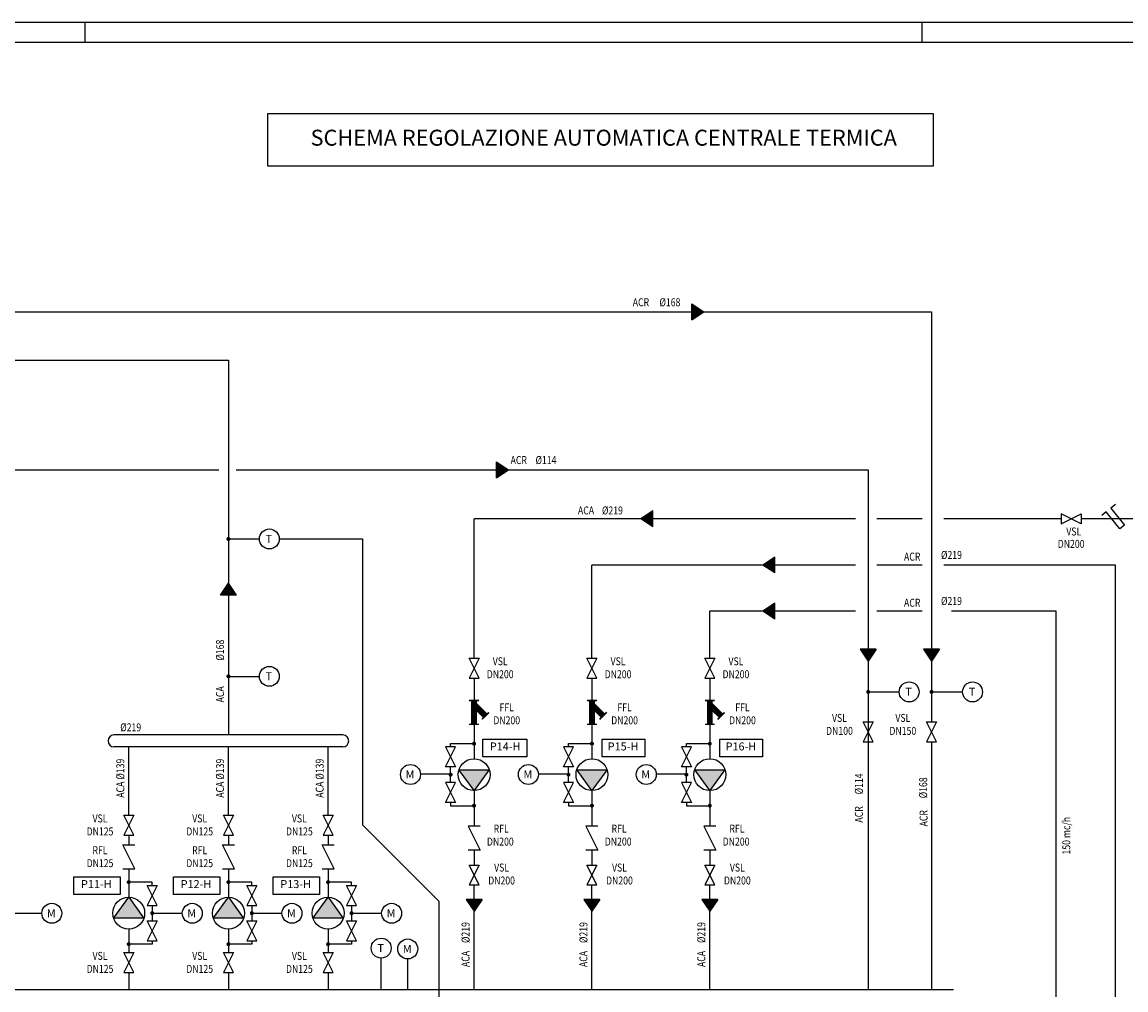
# Model space of a CAD drawing. Units: inches. Extents: x 47297 to 49766, y 133609 to 134203.
# Drawn here: x 48411 to 48688, y 133960 to 134203 of the extents above; entities that cross this region are included whole.
import ezdxf
from ezdxf.enums import TextEntityAlignment as Align

# ---------------------------------------------------------------- set-up
doc = ezdxf.new("R2010")
doc.units = ezdxf.units.IN
doc.header["$LTSCALE"] = 0.8
doc.header["$MEASUREMENT"] = 0
doc.layers.get('0').update_dxf_attribs({"linetype": 'CONTINUOUS'})
for name, color, linetype in [('ACA', 13, 'CONTINUOUS'), ('ACR', 13, 'CONTINUOUS'), ('APPARECCHIATURE', 7, 'CONTINUOUS'), ('COGENERATORE', 12, 'CONTINUOUS'), ('SQUADRATURA', 7, 'CONTINUOUS'), ('TESTI', 190, 'CONTINUOUS'), ('VALVOLE', 211, 'CONTINUOUS')]:
    doc.layers.add(name, color=color, linetype=linetype)
doc.styles.add('ROMANS', font='romans.shx', dxfattribs={"width": 0.75, "height": 0.12})
doc.styles.get("Standard").update_dxf_attribs({"font": 'romans.shx'})
doc.styles.add('TECHNICLIGHT', font='techb___.ttf')

# ---------------------------------------------------------------- blocks, each defined once
blk = doc.blocks.new('T4')
for p, q in [((5, -1.25), (0, 1.25)), ((0, -1.25), (5, 1.25)), ((0, 1.25), (0, -1.25)), ((5, 1.25), (5, -1.25))]:
    blk.add_line(p, q)
blk = doc.blocks.new('T30')
for p, q in [((-3.71, -5.15), (0, 0)), ((0, 0), (3.71, -5.15)), ((-3.71, -5.15), (3.71, -5.15))]:
    blk.add_line(p, q)
blk.add_circle((0, -4), 4)
blk.add_solid([(-3.71, -5.15), (0, 0), (3.71, -5.15)])
blk.add_attdef('POMPA', (5.78, -5.17), '', height=2)
blk = doc.blocks.new('T3')
for p, q in [((0, 1.5), (6, -1.5)), ((0, -1.5), (0, 1.5)), ((6, -1.5), (6, 1.5))]:
    blk.add_line(p, q)
blk.add_lwpolyline([(0.5, 3, 0, 0, 0), (4, 3, 1.6, 0, 0), (5.5, 3, 0, 0, 0)], format="xyseb")
blk = doc.blocks.new('T14')
for points, const_width in [([(0, 0), (6, 0)], 1.5), ([(0, -1.25), (0, 1.25)], 0.4), ([(1.05, 0), (3.88, -2.83)], 1.5), ([(6, -1.25), (6, 1.25)], 0.4), ([(3, -3.71), (4.76, -1.94)], 0.4)]:
    blk.add_lwpolyline(points, dxfattribs=dict(const_width=const_width))
blk = doc.blocks.new('*U99')
at = {"layer": 'TESTI', "linetype": 'Continuous'}
for points in [[(48462.45, 134062.51), (48460.45, 134059.51), (48462.45, 134059.51)], [(48462.45, 134062.51), (48462.45, 134059.51), (48464.45, 134059.51)]]:
    blk.add_solid(points, dxfattribs=at)
blk = doc.blocks.new('*U100')
at = {"layer": 'TESTI', "linetype": 'Continuous'}
for points in [[(48529.7, 134092.94), (48529.7, 134090.94), (48532.7, 134090.94)], [(48532.7, 134090.94), (48529.7, 134090.94), (48529.7, 134088.94)]]:
    blk.add_solid(points, dxfattribs=at)
blk = doc.blocks.new('*U101')
at = {"layer": 'TESTI', "linetype": 'Continuous', "extrusion": (0, 0, -1)}
for points in [[(-48532.7, 134090.94), (-48529.7, 134090.94), (-48529.7, 134092.94)], [(-48529.7, 134088.94), (-48529.7, 134090.94), (-48532.7, 134090.94)]]:
    blk.add_solid(points, dxfattribs=at)
blk = doc.blocks.new('*U102')
at = {"layer": 'TESTI', "linetype": 'Continuous', "extrusion": (0, 0, -1)}
for points in [[(-48581.68, 134130.52), (-48578.68, 134130.52), (-48578.68, 134132.52)], [(-48578.68, 134128.52), (-48578.68, 134130.52), (-48581.68, 134130.52)]]:
    blk.add_solid(points, dxfattribs=at)
blk = doc.blocks.new('*U103')
at = {"layer": 'TESTI', "linetype": 'Continuous'}
for points in [[(48578.68, 134132.52), (48578.68, 134130.52), (48581.68, 134130.52)], [(48581.68, 134130.52), (48578.68, 134130.52), (48578.68, 134128.52)]]:
    blk.add_solid(points, dxfattribs=at)
blk = doc.blocks.new('*U104')
at = {"layer": 'TESTI', "linetype": 'Continuous'}
for points in [[(48565.91, 134078.6), (48568.91, 134078.6), (48568.91, 134080.6)], [(48568.91, 134076.6), (48568.91, 134078.6), (48565.91, 134078.6)]]:
    blk.add_solid(points, dxfattribs=at)
blk = doc.blocks.new('*U105')
at = {"layer": 'TESTI', "linetype": 'Continuous', "extrusion": (0, 0, -1)}
for points in [[(-48568.91, 134080.6), (-48568.91, 134078.6), (-48565.91, 134078.6)], [(-48565.91, 134078.6), (-48568.91, 134078.6), (-48568.91, 134076.6)]]:
    blk.add_solid(points, dxfattribs=at)
blk = doc.blocks.new('*U106')
at = {"layer": 'TESTI', "linetype": 'Continuous'}
for points in [[(48596.48, 134067.04), (48599.48, 134067.04), (48599.48, 134069.04)], [(48599.48, 134065.04), (48599.48, 134067.04), (48596.48, 134067.04)]]:
    blk.add_solid(points, dxfattribs=at)
blk = doc.blocks.new('*U107')
at = {"layer": 'TESTI', "linetype": 'Continuous', "extrusion": (0, 0, -1)}
for points in [[(-48599.48, 134069.04), (-48599.48, 134067.04), (-48596.48, 134067.04)], [(-48596.48, 134067.04), (-48599.48, 134067.04), (-48599.48, 134065.04)]]:
    blk.add_solid(points, dxfattribs=at)
blk = doc.blocks.new('*U108')
at = {"layer": 'TESTI', "linetype": 'Continuous', "extrusion": (0, 0, -1)}
for points in [[(-48599.48, 134057.49), (-48599.48, 134055.49), (-48596.48, 134055.49)], [(-48596.48, 134055.49), (-48599.48, 134055.49), (-48599.48, 134053.49)]]:
    blk.add_solid(points, dxfattribs=at)
blk = doc.blocks.new('*U109')
at = {"layer": 'TESTI', "linetype": 'Continuous'}
for points in [[(48596.48, 134055.49), (48599.48, 134055.49), (48599.48, 134057.49)], [(48599.48, 134053.49), (48599.48, 134055.49), (48596.48, 134055.49)]]:
    blk.add_solid(points, dxfattribs=at)
blk = doc.blocks.new('*U110')
at = {"layer": 'TESTI', "linetype": 'Continuous', "extrusion": (0, 0, -1)}
for points in [[(-48620.92, 134045.94), (-48622.92, 134045.94), (-48622.92, 134042.94)], [(-48622.92, 134042.94), (-48622.92, 134045.94), (-48624.92, 134045.94)]]:
    blk.add_solid(points, dxfattribs=at)
blk = doc.blocks.new('*U111')
at = {"layer": 'TESTI', "linetype": 'Continuous'}
for points in [[(48622.92, 134042.94), (48622.92, 134045.94), (48620.92, 134045.94)], [(48624.92, 134045.94), (48622.92, 134045.94), (48622.92, 134042.94)]]:
    blk.add_solid(points, dxfattribs=at)
blk = doc.blocks.new('*U112')
at = {"layer": 'TESTI', "linetype": 'Continuous', "extrusion": (0, 0, -1)}
for points in [[(-48636.81, 134045.94), (-48638.81, 134045.94), (-48638.81, 134042.94)], [(-48638.81, 134042.94), (-48638.81, 134045.94), (-48640.81, 134045.94)]]:
    blk.add_solid(points, dxfattribs=at)
blk = doc.blocks.new('*U113')
at = {"layer": 'TESTI', "linetype": 'Continuous'}
for points in [[(48638.81, 134042.94), (48638.81, 134045.94), (48636.81, 134045.94)], [(48640.81, 134045.94), (48638.81, 134045.94), (48638.81, 134042.94)]]:
    blk.add_solid(points, dxfattribs=at)
blk = doc.blocks.new('*U114')
at = {"layer": 'TESTI', "linetype": 'Continuous', "extrusion": (0, 0, -1)}
for points in [[(-48581.2, 133983.17), (-48583.2, 133983.17), (-48583.2, 133980.17)], [(-48583.2, 133980.17), (-48583.2, 133983.17), (-48585.2, 133983.17)]]:
    blk.add_solid(points, dxfattribs=at)
blk = doc.blocks.new('*U115')
at = {"layer": 'TESTI', "linetype": 'Continuous'}
for points in [[(48583.2, 133980.17), (48583.2, 133983.17), (48581.2, 133983.17)], [(48585.2, 133983.17), (48583.2, 133983.17), (48583.2, 133980.17)]]:
    blk.add_solid(points, dxfattribs=at)
blk = doc.blocks.new('*U116')
at = {"layer": 'TESTI', "linetype": 'Continuous'}
for points in [[(48553.64, 133980.17), (48553.64, 133983.17), (48551.64, 133983.17)], [(48555.64, 133983.17), (48553.64, 133983.17), (48553.64, 133980.17)]]:
    blk.add_solid(points, dxfattribs=at)
blk = doc.blocks.new('*U117')
at = {"layer": 'TESTI', "linetype": 'Continuous', "extrusion": (0, 0, -1)}
for points in [[(-48551.64, 133983.17), (-48553.64, 133983.17), (-48553.64, 133980.17)], [(-48553.64, 133980.17), (-48553.64, 133983.17), (-48555.64, 133983.17)]]:
    blk.add_solid(points, dxfattribs=at)
blk = doc.blocks.new('*U118')
at = {"layer": 'TESTI', "linetype": 'Continuous', "extrusion": (0, 0, -1)}
for points in [[(-48522.07, 133983.17), (-48524.07, 133983.17), (-48524.07, 133980.17)], [(-48524.07, 133980.17), (-48524.07, 133983.17), (-48526.07, 133983.17)]]:
    blk.add_solid(points, dxfattribs=at)
blk = doc.blocks.new('*U119')
at = {"layer": 'TESTI', "linetype": 'Continuous'}
for points in [[(48524.07, 133980.17), (48524.07, 133983.17), (48522.07, 133983.17)], [(48526.07, 133983.17), (48524.07, 133983.17), (48524.07, 133980.17)]]:
    blk.add_solid(points, dxfattribs=at)

msp = doc.modelspace()

# ---------------------------------------------------------------- linework, layer by layer
at = {"layer": 'ACA'}
for p, q in [((48361.16622, 134118.41011), (48462.44927, 134118.41011)), ((48462.44927, 134118.41011), (48462.44927, 134024.42197)), ((48524.0708, 134043.69941), (48524.0708, 134078.59916)), ((48619.74476, 134078.59916), (48524.0708, 134078.59916)), ((48636.42551, 134078.59916), (48625.07572, 134078.59916)), ((48671.36183, 134078.59916), (48641.92843, 134078.59916)), ((48781.20552, 134078.59916), (48676.56011, 134078.59916)), ((48553.63572, 134043.69941), (48553.63572, 134067.04299)), ((48684.97615, 133910.53921), (48684.97615, 134067.04299)), ((48583.20064, 134043.69941), (48583.20064, 134055.48682)), ((48670.1089, 133889.22949), (48670.1089, 134055.48682)), ((48524.0708, 134038.69941), (48524.0708, 134033.07669)), ((48553.63572, 134038.69941), (48553.63572, 134033.07669)), ((48583.20064, 134038.69941), (48583.20064, 134033.07669)), ((48524.0708, 134027.07669), (48524.0708, 134018.45026)), ((48553.63572, 134027.07669), (48553.63572, 134018.45026)), ((48583.20064, 134027.07669), (48583.20064, 134018.45026)), ((48437.44927, 134004.3038), (48437.44927, 134021.42197)), ((48462.44927, 134004.3038), (48462.44927, 134021.42197)), ((48487.44927, 134004.3038), (48487.44927, 134021.42197)), ((48518.18677, 134021.39358), (48518.18677, 134022.22943)), ((48518.18677, 134022.22943), (48524.0708, 134022.22943)), ((48547.75169, 134022.22943), (48553.63572, 134022.22943)), ((48547.75169, 134021.39358), (48547.75169, 134022.22943)), ((48577.31661, 134021.39358), (48577.31661, 134022.22943)), ((48577.31661, 134022.22943), (48583.20064, 134022.22943)), ((48518.18677, 134012.50694), (48518.18677, 134016.39358)), ((48547.75169, 134012.50694), (48547.75169, 134016.39358)), ((48577.31661, 134012.50694), (48577.31661, 134016.39358)), ((48524.0708, 134010.45026), (48524.0708, 134001.51875)), ((48553.63572, 134010.45026), (48553.63572, 134001.51875)), ((48583.20064, 134010.45026), (48583.20064, 134001.51875)), ((48518.18677, 134007.50694), (48518.18677, 134006.67109)), ((48518.18677, 134006.67109), (48524.0708, 134006.67109)), ((48547.75169, 134007.50694), (48547.75169, 134006.67109)), ((48547.75169, 134006.67109), (48553.63572, 134006.67109)), ((48577.31661, 134007.50694), (48577.31661, 134006.67109)), ((48577.31661, 134006.67109), (48583.20064, 134006.67109)), ((48437.44927, 133999.3038), (48437.44927, 133996.83598)), ((48462.44927, 133999.3038), (48462.44927, 133996.83598)), ((48487.44927, 133999.3038), (48487.44927, 133996.83598)), ((48524.0708, 133995.51875), (48524.0708, 133991.78261)), ((48553.63572, 133995.51875), (48553.63572, 133991.78261)), ((48583.20064, 133995.51875), (48583.20064, 133991.78261)), ((48437.44927, 133990.83598), (48437.44927, 133983.71591)), ((48462.44927, 133990.83598), (48462.44927, 133983.71591)), ((48487.44927, 133990.83598), (48487.44927, 133983.71591)), ((48443.3333, 133987.49508), (48437.44927, 133987.49508)), ((48443.3333, 133986.65923), (48443.3333, 133987.49508)), ((48468.3333, 133987.49508), (48462.44927, 133987.49508)), ((48468.3333, 133986.65923), (48468.3333, 133987.49508)), ((48493.3333, 133987.49508), (48487.44927, 133987.49508)), ((48493.3333, 133986.65923), (48493.3333, 133987.49508)), ((48524.0708, 133960.45073), (48524.0708, 133986.78261)), ((48553.63572, 133960.45073), (48553.63572, 133986.78261)), ((48583.20064, 133960.45073), (48583.20064, 133986.78261)), ((48443.3333, 133981.65923), (48443.3333, 133977.77259)), ((48468.3333, 133981.65923), (48468.3333, 133977.77259)), ((48493.3333, 133981.65923), (48493.3333, 133977.77259)), ((48437.44927, 133975.71591), (48437.44927, 133969.82246)), ((48462.44927, 133975.71591), (48462.44927, 133969.82246)), ((48487.44927, 133975.71591), (48487.44927, 133969.82246)), ((48443.3333, 133972.77259), (48443.3333, 133971.93674)), ((48468.3333, 133972.77259), (48468.3333, 133971.93674)), ((48493.3333, 133972.77259), (48493.3333, 133971.93674)), ((48443.3333, 133971.93674), (48437.44927, 133971.93674)), ((48468.3333, 133971.93674), (48462.44927, 133971.93674)), ((48493.3333, 133971.93674), (48487.44927, 133971.93674)), ((48437.44927, 133964.82246), (48437.44927, 133960.45073)), ((48462.44927, 133964.82246), (48462.44927, 133960.45073)), ((48487.44927, 133964.82246), (48487.44927, 133960.45073))]:
    msp.add_line(p, q, dxfattribs=at)
at = {"layer": 'ACA', "const_width": 0.5}
for points in [[(48524.3208, 134022.22943, 1), (48523.8208, 134022.22943, 1)], [(48553.88572, 134022.22943, 1), (48553.38572, 134022.22943, 1)], [(48583.45064, 134022.22943, 1), (48582.95064, 134022.22943, 1)], [(48517.93677, 134014.45026, 1), (48518.43677, 134014.45026, 1)], [(48547.50169, 134014.45026, 1), (48548.00169, 134014.45026, 1)], [(48577.06661, 134014.45026, 1), (48577.56661, 134014.45026, 1)], [(48524.3208, 134006.67109, 1), (48523.8208, 134006.67109, 1)], [(48553.88572, 134006.67109, 1), (48553.38572, 134006.67109, 1)], [(48583.45064, 134006.67109, 1), (48582.95064, 134006.67109, 1)], [(48437.19927, 133987.49508, 1), (48437.69927, 133987.49508, 1)], [(48462.19927, 133987.49508, 1), (48462.69927, 133987.49508, 1)], [(48487.19927, 133987.49508, 1), (48487.69927, 133987.49508, 1)], [(48443.5833, 133979.71591, 1), (48443.0833, 133979.71591, 1)], [(48468.5833, 133979.71591, 1), (48468.0833, 133979.71591, 1)], [(48493.5833, 133979.71591, 1), (48493.0833, 133979.71591, 1)], [(48437.19927, 133971.93674, 1), (48437.69927, 133971.93674, 1)], [(48462.19927, 133971.93674, 1), (48462.69927, 133971.93674, 1)], [(48487.19927, 133971.93674, 1), (48487.69927, 133971.93674, 1)]]:
    msp.add_lwpolyline(points, format="xyb", close=True, dxfattribs=at)
at = {"layer": 'ACR'}
for p, q in [((48361.16622, 134130.52201), (48638.81193, 134130.52201)), ((48638.81193, 134130.52201), (48638.81193, 134027.6832)), ((48361.16622, 134090.9408), (48460.04014, 134090.9408)), ((48464.41031, 134090.9408), (48622.91582, 134090.9408)), ((48622.91582, 134090.9408), (48622.91582, 133960.45073)), ((48622.91582, 134079.38464), (48622.91582, 134027.6832)), ((48619.74476, 134067.04299), (48553.63572, 134067.04299)), ((48636.42551, 134067.04299), (48625.07572, 134067.04299)), ((48684.97615, 134067.04299), (48641.92843, 134067.04299)), ((48619.74476, 134055.48682), (48583.20064, 134055.48682)), ((48636.42551, 134055.48682), (48625.07572, 134055.48682)), ((48670.1089, 134055.48682), (48643.80975, 134055.48682)), ((48638.81193, 134022.6832), (48638.81193, 133960.45073))]:
    msp.add_line(p, q, dxfattribs=at)
at = {"layer": 'ACR', "const_width": 0.5}
for points in [[(48462.44927, 134073.82788, 1), (48462.44927, 134073.32788, 1)], [(48462.44927, 134039.36369, 1), (48462.44927, 134038.86369, 1)], [(48622.91582, 134035.4604, 1), (48622.91582, 134034.9604, 1)], [(48638.81193, 134035.4604, 1), (48638.81193, 134034.9604, 1)]]:
    msp.add_lwpolyline(points, format="xyb", close=True, dxfattribs=at)
at = {"layer": 'APPARECCHIATURE', "color": 100}
for p, q in [((48491.14303, 134024.42197), (48433.75552, 134024.42197)), ((48491.14303, 134021.42197), (48433.75552, 134021.42197)), ((48644.30234, 133960.45073), (48367.86278, 133960.45073))]:
    msp.add_line(p, q, dxfattribs=at)
for centre, start, end in [((48433.75552, 134022.92197), 90, 270), ((48491.14303, 134022.92197), 270, 90)]:
    msp.add_arc(centre, 1.5, start, end, dxfattribs=at)
at = {"layer": 'COGENERATORE'}
for p, q in [((48475.2246, 134073.57788), (48496.05025, 134073.57788)), ((48496.05025, 134073.57788), (48496.05025, 134001.90452)), ((48496.05025, 134001.90452), (48515.27034, 133982.68443)), ((48515.27034, 133982.68443), (48515.27034, 133917.80306))]:
    msp.add_line(p, q, dxfattribs=at)
at = {"layer": 'SQUADRATURA', "color": 4}
msp.add_line((47296.87289, 134203.24293), (49765.55633, 134203.24293), dxfattribs=at)
at = {"layer": 'SQUADRATURA', "color": 1}
for p, q in [((48426.4916, 134198.24293), (48426.4916, 134203.24293)), ((48636.4916, 134198.24293), (48636.4916, 134203.24293)), ((48636.4916, 134198.24293), (48636.4916, 134203.24293)), ((47301.87289, 134198.24293), (49760.55633, 134198.24293)), ((48639.30062, 134180.26516), (48472.21911, 134180.26516)), ((48472.21911, 134180.26516), (48472.21911, 134167.1752)), ((48639.30062, 134167.1752), (48639.30062, 134180.26516)), ((48472.21911, 134167.1752), (48639.30062, 134167.1752))]:
    msp.add_line(p, q, dxfattribs=at)
at = {"layer": 'TESTI'}
for p, q in [((48578.68123, 134128.52201), (48578.68123, 134132.52201)), ((48578.68123, 134132.52201), (48581.68123, 134130.52201)), ((48578.68123, 134128.52201), (48581.68123, 134130.52201)), ((48578.68123, 134128.52201), (48581.68123, 134130.52201)), ((48529.69654, 134092.9408), (48532.69654, 134090.9408)), ((48529.69654, 134088.9408), (48529.69654, 134092.9408)), ((48529.69654, 134088.9408), (48532.69654, 134090.9408)), ((48529.69654, 134088.9408), (48532.69654, 134090.9408)), ((48568.90778, 134080.59916), (48565.90778, 134078.59916)), ((48568.90778, 134076.59916), (48568.90778, 134080.59916)), ((48568.90778, 134076.59916), (48565.90778, 134078.59916)), ((48568.90778, 134076.59916), (48565.90778, 134078.59916)), ((48599.48176, 134069.04299), (48596.48176, 134067.04299)), ((48599.48176, 134065.04299), (48596.48176, 134067.04299)), ((48599.48176, 134065.04299), (48596.48176, 134067.04299)), ((48599.48176, 134065.04299), (48599.48176, 134069.04299)), ((48460.44927, 134059.51202), (48462.44927, 134062.51202)), ((48464.44927, 134059.51202), (48462.44927, 134062.51202)), ((48464.44927, 134059.51202), (48460.44927, 134059.51202)), ((48599.48176, 134057.48682), (48596.48176, 134055.48682)), ((48599.48176, 134053.48682), (48596.48176, 134055.48682)), ((48599.48176, 134053.48682), (48596.48176, 134055.48682)), ((48599.48176, 134053.48682), (48599.48176, 134057.48682)), ((48620.91582, 134045.93952), (48622.91582, 134042.93952)), ((48624.91582, 134045.93952), (48620.91582, 134045.93952)), ((48624.91582, 134045.93952), (48622.91582, 134042.93952)), ((48624.91582, 134045.93952), (48622.91582, 134042.93952)), ((48636.81193, 134045.93952), (48638.81193, 134042.93952)), ((48640.81193, 134045.93952), (48636.81193, 134045.93952)), ((48640.81193, 134045.93952), (48638.81193, 134042.93952)), ((48640.81193, 134045.93952), (48638.81193, 134042.93952)), ((48522.0708, 133983.17012), (48524.0708, 133980.17012)), ((48526.0708, 133983.17012), (48522.0708, 133983.17012)), ((48526.0708, 133983.17012), (48524.0708, 133980.17012)), ((48526.0708, 133983.17012), (48524.0708, 133980.17012)), ((48555.63572, 133983.17012), (48551.63572, 133983.17012)), ((48551.63572, 133983.17012), (48553.63572, 133980.17012)), ((48555.63572, 133983.17012), (48553.63572, 133980.17012)), ((48555.63572, 133983.17012), (48553.63572, 133980.17012)), ((48581.20064, 133983.17012), (48583.20064, 133980.17012)), ((48585.20064, 133983.17012), (48581.20064, 133983.17012)), ((48585.20064, 133983.17012), (48583.20064, 133980.17012)), ((48585.20064, 133983.17012), (48583.20064, 133980.17012))]:
    msp.add_line(p, q, dxfattribs=at)
at = {"layer": 'TESTI', "color": 111}
for points in [[(48526.2964, 134023.35089), (48537.31834, 134023.35089), (48537.31834, 134018.93377), (48526.2964, 134018.93377)], [(48556.18067, 134023.35089), (48566.88326, 134023.35089), (48566.88326, 134018.93377), (48556.18067, 134018.93377)], [(48585.74559, 134023.35089), (48596.44818, 134023.35089), (48596.44818, 134018.93377), (48585.74559, 134018.93377)], [(48423.71284, 133988.82209), (48435.34172, 133988.82209), (48435.34172, 133984.40497), (48423.71284, 133984.40497)], [(48448.71284, 133988.82209), (48460.34172, 133988.82209), (48460.34172, 133984.40497), (48448.71284, 133984.40497)], [(48473.71284, 133988.82209), (48485.34172, 133988.82209), (48485.34172, 133984.40497), (48473.71284, 133984.40497)]]:
    msp.add_lwpolyline(points, close=True, dxfattribs=at)
at = {"layer": 'VALVOLE'}
for p, q in [((48682.58377, 134080.40222), (48681.50113, 134079.47099)), ((48685.99825, 134076.09045), (48682.58377, 134080.40222)), ((48684.93564, 134082.26466), (48683.7597, 134081.33344)), ((48683.7597, 134081.33344), (48687.17418, 134077.02167)), ((48687.17418, 134077.02167), (48685.99825, 134076.09045)), ((48462.44927, 134073.57788), (48470.2246, 134073.57788)), ((48462.44927, 134039.11369), (48470.2246, 134039.11369)), ((48622.91582, 134035.2104), (48630.69115, 134035.2104)), ((48638.81193, 134035.2104), (48646.58726, 134035.2104)), ((48510.67483, 134014.64436), (48518.18677, 134014.64436)), ((48540.23975, 134014.64436), (48547.75169, 134014.64436)), ((48569.80467, 134014.64436), (48577.31661, 134014.64436)), ((48408.14586, 133979.67517), (48415.6578, 133979.67517)), ((48443.37994, 133979.67517), (48450.89188, 133979.67517)), ((48468.37994, 133979.67517), (48475.89188, 133979.67517)), ((48493.37994, 133979.67517), (48500.89188, 133979.67517)), ((48500.76702, 133960.66747), (48500.76702, 133968.4428)), ((48507.43628, 133960.45073), (48507.43628, 133968.22605))]:
    msp.add_line(p, q, dxfattribs=at)
for centre in [(48472.7246, 134073.57788), (48472.7246, 134039.11369), (48633.19115, 134035.2104), (48649.08726, 134035.2104), (48508.12819, 134014.491), (48537.69311, 134014.491), (48567.25803, 134014.491), (48418.1578, 133979.67517), (48453.39188, 133979.67517), (48478.39188, 133979.67517), (48503.39188, 133979.67517), (48500.76702, 133970.9428), (48507.43628, 133970.72605)]:
    msp.add_circle(centre, 2.5, dxfattribs=at)

# ---------------------------------------------------------------- block references
at = {"layer": 'TESTI', "linetype": 'Continuous'}
for name in ['*U102', '*U103', '*U100', '*U101', '*U104', '*U105', '*U106', '*U107', '*U99', '*U108', '*U109', '*U110', '*U111', '*U112', '*U113', '*U118', '*U119', '*U116', '*U117', '*U114', '*U115']:
    msp.add_blockref(name, (0, 0), dxfattribs=at)
at = {"layer": 'VALVOLE'}
for name, p in [('T4', (48671.36183, 134078.59916)), ('T30', (48437.44927, 133983.71591)), ('T30', (48462.44927, 133983.71591)), ('T30', (48487.44927, 133983.71591))]:
    msp.add_blockref(name, p, dxfattribs=at)
for name, p, rotation in [('T4', (48524.0708, 134038.69941), 90), ('T4', (48553.63572, 134038.69941), 90), ('T4', (48583.20064, 134038.69941), 90), ('T30', (48524.0708, 134010.45026), 180), ('T30', (48553.63572, 134010.45026), 180), ('T30', (48583.20064, 134010.45026), 180), ('T4', (48518.18677, 134012.50694), 270), ('T4', (48547.75169, 134012.50694), 270), ('T4', (48577.31661, 134012.50694), 270), ('T4', (48524.0708, 133986.78261), 90), ('T4', (48553.63572, 133986.78261), 90), ('T4', (48583.20064, 133986.78261), 90), ('T4', (48443.3333, 133981.65923), 90), ('T4', (48468.3333, 133981.65923), 90), ('T4', (48493.3333, 133981.65923), 90)]:
    msp.add_blockref(name, p, dxfattribs=dict(at, rotation=rotation))
at = {"layer": 'VALVOLE', "xscale": -1}
for name, p, rotation in [('T14', (48524.0708, 134033.07669), 90), ('T14', (48553.63572, 134033.07669), 90), ('T14', (48583.20064, 134033.07669), 90), ('T4', (48622.91582, 134027.6832), 89.99999999999999), ('T4', (48638.81193, 134027.6832), 89.99999999999999), ('T4', (48518.18677, 134016.39358), 270), ('T4', (48547.75169, 134016.39358), 270), ('T4', (48577.31661, 134016.39358), 270), ('T4', (48437.44927, 134004.3038), 89.99999999999999), ('T4', (48462.44927, 134004.3038), 89.99999999999999), ('T4', (48487.44927, 134004.3038), 89.99999999999999), ('T3', (48524.0708, 134001.51875), 90), ('T3', (48553.63572, 134001.51875), 90), ('T3', (48583.20064, 134001.51875), 90), ('T3', (48437.44927, 133990.83598), 270), ('T3', (48462.44927, 133990.83598), 270), ('T3', (48487.44927, 133990.83598), 270), ('T4', (48443.3333, 133977.77259), 89.99999999999999), ('T4', (48468.3333, 133977.77259), 89.99999999999999), ('T4', (48493.3333, 133977.77259), 89.99999999999999), ('T4', (48437.44927, 133969.82246), 89.99999999999999), ('T4', (48462.44927, 133969.82246), 89.99999999999999), ('T4', (48487.44927, 133969.82246), 89.99999999999999)]:
    msp.add_blockref(name, p, dxfattribs=dict(at, rotation=rotation))

# ---------------------------------------------------------------- texts
at = {"color": 190, "style": 'TECHNICLIGHT'}
msp.add_text('SCHEMA REGOLAZIONE AUTOMATICA CENTRALE TERMICA', height=4, dxfattribs=at).set_placement((48556.58917, 134173.72018), align=Align.MIDDLE)
at = {"layer": 'TESTI', "style": 'ROMANS', "width": 0.8}
for s, p in [('ACR', (48565.92006, 134131.95294)), ('%%c168', (48573.19065, 134131.95294)), ('ACR', (48535.27738, 134092.37174)), ('%%c114', (48542.10388, 134092.37174)), ('ACA', (48552.14945, 134079.73216)), ('%%C219', (48558.77301, 134079.73216)), ('VSL', (48674.48041, 134074.44894)), ('DN200', (48673.82581, 134071.34611)), ('ACR', (48633.95718, 134068.13764)), ('%%C219', (48643.80975, 134068.56486)), ('ACR', (48633.95718, 134056.58147)), ('%%C219', (48643.80975, 134057.00869)), ('VSL', (48530.62234, 134041.89493)), ('VSL', (48560.18726, 134041.89493)), ('VSL', (48589.75218, 134041.89493)), ('DN200', (48530.62234, 134038.64354)), ('DN200', (48560.18726, 134038.64354)), ('DN200', (48589.75218, 134038.64354)), ('FFL', (48532.25302, 134030.33886)), ('FFL', (48561.81794, 134030.33886)), ('FFL', (48591.38287, 134030.33886)), ('DN200', (48532.25302, 134027.08747)), ('DN200', (48561.81794, 134027.08747)), ('DN200', (48591.38287, 134027.08747)), ('%%C219', (48437.94586, 134025.3251)), ('VSL', (48430.25113, 134002.4671)), ('VSL', (48455.25113, 134002.4671)), ('VSL', (48480.25113, 134002.4671)), ('DN125', (48430.25113, 133999.21571)), ('DN125', (48455.25113, 133999.21571)), ('DN125', (48480.25113, 133999.21571)), ('RFL', (48530.87348, 133999.90978)), ('RFL', (48560.4384, 133999.90978)), ('RFL', (48590.00332, 133999.90978)), ('DN200', (48530.65433, 133996.6584)), ('DN200', (48560.21925, 133996.6584)), ('DN200', (48589.78418, 133996.6584)), ('RFL', (48430.25113, 133994.49928)), ('RFL', (48455.25113, 133994.49928)), ('RFL', (48480.25113, 133994.49928)), ('DN125', (48430.25113, 133991.2479)), ('DN125', (48455.25113, 133991.2479)), ('DN125', (48480.25113, 133991.2479)), ('VSL', (48530.97032, 133990.15201)), ('VSL', (48560.53524, 133990.15201)), ('VSL', (48590.10016, 133990.15201)), ('DN200', (48530.97032, 133986.90062)), ('DN200', (48560.53524, 133986.90062)), ('DN200', (48590.10016, 133986.90062)), ('VSL', (48430.25113, 133967.98576)), ('VSL', (48455.25113, 133967.98576)), ('VSL', (48480.25113, 133967.98576)), ('DN125', (48430.25113, 133964.73438)), ('DN125', (48455.25113, 133964.73438)), ('DN125', (48480.25113, 133964.73438))]:
    msp.add_text(s, height=2, dxfattribs=at).set_placement(p, align=Align.CENTER)
for s, p in [('%%C168', (48461.3465, 134045.68873)), ('ACA', (48461.3465, 134034.60425)), ('ACA %%c139', (48436.3465, 134013.55796)), ('ACA %%c139', (48461.3465, 134013.55796)), ('ACA %%c139', (48486.3465, 134013.55796)), ('%%C114', (48621.58149, 134012.13735)), ('%%c168', (48637.70916, 134011.14946)), ('ACR', (48621.58149, 134004.48169)), ('ACR', (48637.82364, 134003.51559)), ('150 mc/h', (48673.61138, 133999.14034)), ('%%C219', (48522.9378, 133974.84445)), ('%%C219', (48552.50272, 133974.84445)), ('%%C219', (48582.06764, 133974.84445)), ('ACA', (48522.9378, 133968.22089)), ('ACA', (48552.50272, 133968.22089)), ('ACA', (48582.06764, 133968.22089))]:
    msp.add_text(s, height=2, rotation=90, dxfattribs=at).set_placement(p, align=Align.CENTER)
at = {"layer": 'TESTI', "width": 0.8}
for s, p in [('VSL', (48615.71768, 134027.68683)), ('VSL', (48631.61379, 134027.68683)), ('DN100', (48615.71768, 134024.43544)), ('DN150', (48631.61379, 134024.43544))]:
    msp.add_text(s, height=2, dxfattribs=at).set_placement(p, align=Align.CENTER)
at = {"layer": 'TESTI', "color": 111, "style": 'ROMANS'}
for s, p in [('P14-H', (48531.86785, 134021.27122)), ('P15-H', (48561.43277, 134021.27122)), ('P16-H', (48590.99769, 134021.27122)), ('P11-H', (48429.32121, 133986.74241)), ('P12-H', (48454.32121, 133986.74241)), ('P13-H', (48479.32121, 133986.74241))]:
    msp.add_text(s, height=2, dxfattribs=at).set_placement(p, align=Align.MIDDLE)
at = {"layer": 'VALVOLE', "oblique": 10}
for s, p in [('T', (48471.78298, 134072.60038)), ('T', (48471.78298, 134038.13619)), ('T', (48632.24953, 134034.23291)), ('T', (48648.14564, 134034.23291)), ('M', (48506.88983, 134013.5135)), ('M', (48536.45475, 134013.5135)), ('M', (48566.01967, 134013.5135)), ('M', (48416.91943, 133978.69768)), ('M', (48452.15352, 133978.69768)), ('M', (48477.15352, 133978.69768)), ('M', (48502.15352, 133978.69768)), ('T', (48499.8254, 133969.9653)), ('M', (48506.19792, 133969.74856))]:
    msp.add_text(s, height=2, dxfattribs=at).set_placement(p)

doc.saveas('drawing.dxf')
